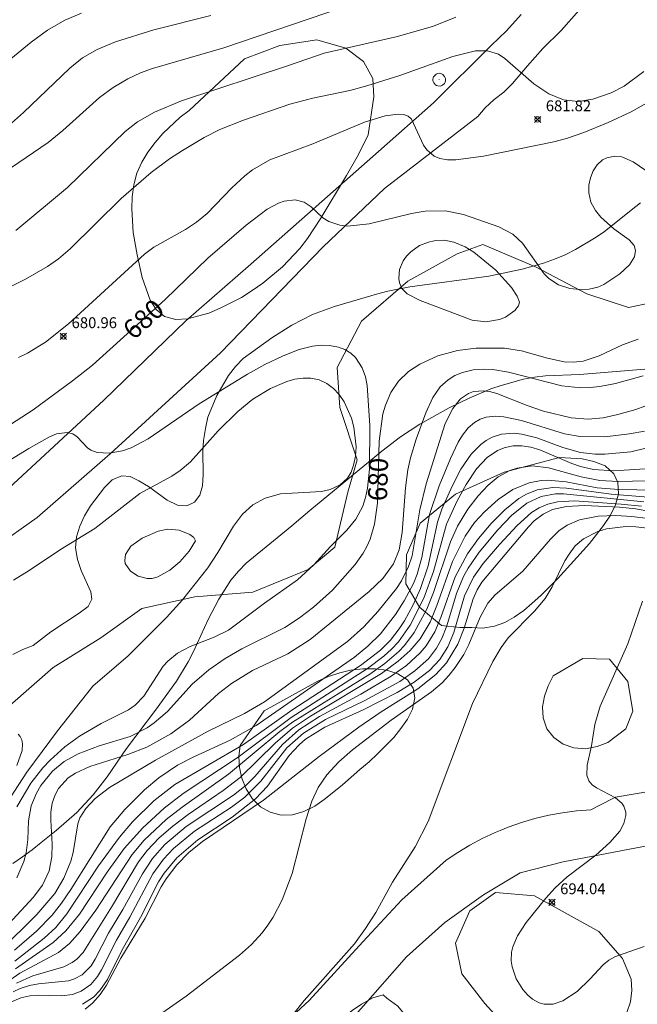
# Model space of a CAD drawing. Units: millimetres. Extents: x 422999 to 424000, y 4486498 to 4487001.
# Drawn here: x 423535 to 423591, y 4486777 to 4486867 of the extents above; entities that cross this region are included whole.
import ezdxf

# ---------------------------------------------------------------- set-up
doc = ezdxf.new("R2010")
doc.units = ezdxf.units.MM
doc.header["$MEASUREMENT"] = 0
for name, color, linetype, lineweight in [('f030026l_camino', 50, 'Continuous', 9), ('f040012l_corrientenatural', 150, 'Continuous', 9), ('f050002l_curvanivel_cgn', 23, 'Continuous', 9), ('f050002l_curvanivel_mae', 213, 'Continuous', 9), ('f050008p_puntocotaterreno', 7, 'Continuous', 9), ('f060140s_arboladourbano', 92, 'Continuous', 9), ('f081065p_registro_circular', 7, 'Continuous', 9)]:
    doc.layers.add(name, color=color, linetype=linetype, lineweight=lineweight)
doc.styles.get("Standard").update_dxf_attribs({"font": 'arial.ttf'})
doc.styles.add('Style-s7210005_h', font='txt')

# ---------------------------------------------------------------- blocks, each defined once
blk = doc.blocks.new('punto_cota')
at = {"layer": 'f050008p_puntocotaterreno'}
for points in [[(0, 0), (-0.283, 0.283)], [(0, 0), (-0.283, -0.283)], [(0, 0), (0.283, 0.283)], [(0, 0), (0.283, -0.283)]]:
    blk.add_lwpolyline(points, dxfattribs=at)
blk.add_circle((0, 0), 0.25, dxfattribs=at)
blk = doc.blocks.new('B129')
at = {"layer": 'f081065p_registro_circular'}
for points in [[(0, 0.591, 0), (0.102, 0.575, 0), (0.22, 0.543, 0), (0.331, 0.48, 0), (0.496, 0.307, 0), (0.575, 0.094, 0), (0.567, -0.134, 0), (0.528, -0.236, 0), (0.472, -0.346, 0), (0.291, -0.496, 0), (0.189, -0.559, 0), (0.071, -0.583, 0), (-0.142, -0.567, 0), (-0.26, -0.52, 0), (-0.354, -0.465, 0), (-0.512, -0.283, 0), (-0.559, -0.181, 0), (-0.583, -0.063, 0), (-0.583, 0.047, 0), (-0.559, 0.165, 0), (-0.52, 0.268, 0), (-0.449, 0.362, 0), (-0.276, 0.52, 0), (-0.157, 0.567, 0), (0, 0.591, 0)], [(0, 0.008, 0), (0, 0, 0), (0, 0.008, 0)]]:
    blk.add_polyline3d(points, dxfattribs=at)

msp = doc.modelspace()

# ---------------------------------------------------------------- linework, layer by layer
at = {"layer": 'f030026l_camino'}
for points in [[(423532.397, 4486818.69, 0), (423536.297, 4486821.46, 0), (423542.997, 4486827.279, 0), (423553.117, 4486836.569, 0), (423562.557, 4486846.289, 0), (423568.177, 4486851.629, 0), (423576.757, 4486858.239, 0), (423577.407, 4486859.039, 0), (423578.227, 4486859.809, 0), (423579.127, 4486860.469, 0), (423579.917, 4486861.279, 0), (423581.307, 4486862.889, 0), (423582.697, 4486864.479, 0), (423584.377, 4486866.139, 0), (423586.747, 4486868.789, 0)], [(423580.727, 4486867.589, 0), (423579.377, 4486866.089, 0), (423577.977, 4486864.749, 0), (423572.677, 4486859.489, 0), (423567.617, 4486855.039, 0), (423555.917, 4486844.679, 0), (423549.947, 4486839.479, 0), (423542.427, 4486832.22, 0), (423532.017, 4486822.6, 0)], [(423637.577, 4486807.409, 0), (423617.637, 4486802.749, 0), (423599.277, 4486797.489, 0), (423589.387, 4486795.799, 0), (423587.867, 4486795.029, 0), (423587.107, 4486794.639, 0), (423585.807, 4486794.529, 0), (423584.527, 4486794.359, 0), (423583.247, 4486794.129, 0), (423581.987, 4486793.829, 0), (423580.747, 4486793.469, 0), (423579.527, 4486793.039, 0), (423578.787, 4486792.739, 0)], [(423527.766, 4486762.409, 0), (423538.356, 4486764.189, 0), (423540.216, 4486764.659, 0), (423542.066, 4486765.219, 0), (423543.886, 4486765.839, 0), (423545.676, 4486766.549, 0), (423547.446, 4486767.319, 0), (423549.176, 4486768.159, 0), (423550.866, 4486769.079, 0), (423552.526, 4486770.059, 0), (423554.146, 4486771.109, 0), (423555.716, 4486772.219, 0), (423557.246, 4486773.399, 0), (423558.186, 4486774.289, 0), (423561.256, 4486777.139, 0), (423566.196, 4486782.529, 0), (423569.757, 4486786.359, 0), (423573.827, 4486790.009, 0), (423574.897, 4486790.729, 0), (423576.007, 4486791.389, 0), (423577.147, 4486791.999, 0), (423578.327, 4486792.549, 0), (423578.787, 4486792.739, 0)], [(423597.557, 4486792.739, 0), (423593.867, 4486791.649, 0), (423584.577, 4486789.849, 0), (423580.637, 4486788.849, 0), (423577.267, 4486786.819, 0), (423573.717, 4486784.289, 0), (423570.206, 4486781.149, 0), (423566.006, 4486776.379, 0), (423562.026, 4486772.019, 0), (423559.046, 4486769.229, 0), (423555.586, 4486767.139, 0), (423550.546, 4486764.369, 0), (423543.906, 4486761.669, 0), (423539.296, 4486760.339, 0), (423532.766, 4486759.379, 0)]]:
    msp.add_polyline3d(points, dxfattribs=at)
at = {"layer": 'f040012l_corrientenatural'}
msp.add_polyline3d([(423594.67, 4486841.57, 676.93), (423590.58, 4486840.7, 676.82), (423586.76, 4486841.98, 676.93), (423582.03, 4486844.46, 676.93), (423577.19, 4486846.49, 676.36), (423574.86, 4486845.63, 676.13), (423570.32, 4486843.12, 676.25), (423566.08, 4486839.47, 675.79), (423563.83, 4486835.21, 675.68), (423564.07, 4486831.53, 675.68), (423565.66, 4486826.74, 674.43), (423564.82, 4486823.77, 673.75), (423563.62, 4486818.73, 673.75), (423561.18, 4486816.69, 674.09), (423556.09, 4486814.6, 674.66), (423550.78, 4486814.17, 673.63), (423545.89, 4486813.09, 673.06), (423542.14, 4486810.41, 672.95), (423537.77, 4486807.69, 672.84), (423533.78, 4486804.21, 673.06)], dxfattribs=at)
at = {"layer": 'f050002l_curvanivel_cgn'}
for points in [[(423531.882, 4486852.171, 684), (423537.304, 4486855.859, 684), (423538.661, 4486856.963, 684), (423542.015, 4486859.968, 684), (423543.283, 4486860.894, 684), (423544.617, 4486861.683, 684), (423545.775, 4486862.228, 684), (423546.888, 4486862.643, 684), (423553.436, 4486864.549, 684), (423564.327, 4486868.232, 684)], [(423533.015, 4486862.825, 686), (423535.736, 4486865.066, 686), (423537.245, 4486866.159, 686), (423538.845, 4486867.088, 686), (423540.353, 4486867.728, 686)], [(423534.352, 4486847.779, 683), (423539.08, 4486851.731, 683), (423544.372, 4486856.86, 683), (423545.498, 4486857.738, 683), (423547.055, 4486858.648, 683), (423549.55, 4486859.678, 683), (423559.377, 4486862.908, 683), (423562.628, 4486864.056, 683), (423569.36, 4486865.59, 683), (423572.671, 4486866.523, 683), (423574.734, 4486867.347, 683)], [(423532.931, 4486842.17, 682), (423535.242, 4486843.318, 682), (423537.256, 4486844.488, 682), (423538.264, 4486845.19, 682), (423539.326, 4486846.084, 682), (423544.001, 4486850.699, 682), (423546.772, 4486853.089, 682), (423548.436, 4486854.344, 682), (423549.628, 4486855.122, 682), (423551.632, 4486856.305, 682), (423553.067, 4486857.035, 682), (423555.25, 4486857.899, 682), (423559.484, 4486859.357, 682), (423561.587, 4486859.915, 682), (423564.989, 4486860.617, 682), (423566.553, 4486861.038, 682), (423569.598, 4486861.993, 682), (423574.45, 4486863.747, 682), (423576.516, 4486864.255, 682), (423577.617, 4486864.265, 682), (423578.644, 4486863.94, 682), (423579.228, 4486863.55, 682), (423581.871, 4486861.234, 682), (423583.267, 4486860.324, 682), (423584.614, 4486859.769, 682), (423585.96, 4486859.623, 682), (423587.309, 4486859.817, 682), (423588.974, 4486860.403, 682), (423590.183, 4486861.03, 682), (423591.987, 4486862.351, 682)], [(423534.571, 4486836.139, 681), (423535.405, 4486836.53, 681), (423537.064, 4486837.525, 681), (423539.182, 4486839.207, 681), (423546.14, 4486845.619, 681), (423547.016, 4486846.242, 681), (423549.912, 4486847.875, 681), (423550.915, 4486848.533, 681), (423551.912, 4486849.351, 681), (423554.169, 4486851.691, 681), (423555.345, 4486852.801, 681), (423556.075, 4486853.348, 681), (423557.661, 4486854.258, 681), (423561.587, 4486855.716, 681), (423566.333, 4486857.73, 681), (423568.244, 4486858.295, 681), (423569.431, 4486858.463, 681), (423569.93, 4486858.427, 681), (423570.341, 4486858.28, 681), (423570.658, 4486857.983, 681), (423571.744, 4486855.603, 681), (423572.052, 4486855.171, 681), (423572.735, 4486854.604, 681), (423573.254, 4486854.397, 681), (423573.958, 4486854.273, 681), (423574.728, 4486854.255, 681), (423577.272, 4486854.59, 681), (423583.719, 4486855.925, 681), (423584.872, 4486856.225, 681), (423586.469, 4486856.766, 681), (423588.697, 4486857.672, 681), (423590.802, 4486858.68, 681), (423597.391, 4486862.389, 681)], [(423580.553, 4486841.207, 679), (423580.47, 4486840.861, 679), (423580.14, 4486840.431, 679), (423579.291, 4486839.824, 679), (423578.737, 4486839.601, 679), (423577.488, 4486839.405, 679), (423576.224, 4486839.546, 679), (423571.451, 4486841.349, 679), (423570.242, 4486841.982, 679), (423569.808, 4486842.437, 679), (423569.552, 4486842.992, 679), (423569.489, 4486843.384, 679), (423569.565, 4486844.203, 679), (423569.881, 4486844.997, 679), (423570.193, 4486845.434, 679), (423570.578, 4486845.826, 679), (423571.397, 4486846.39, 679), (423572.208, 4486846.722, 679), (423572.735, 4486846.842, 679), (423573.697, 4486846.878, 679), (423574.536, 4486846.722, 679), (423575.574, 4486846.284, 679), (423576.363, 4486845.783, 679), (423578.399, 4486844.125, 679), (423579.846, 4486842.548, 679), (423580.348, 4486841.746, 679), (423580.553, 4486841.207, 679)], [(423529.568, 4486824.13, 679), (423535.52, 4486827.779, 679), (423537.421, 4486828.858, 679), (423538.079, 4486829.125, 679), (423539.04, 4486829.254, 679), (423539.567, 4486829.119, 679), (423539.964, 4486828.841, 679), (423540.91, 4486827.826, 679), (423541.231, 4486827.619, 679), (423541.797, 4486827.419, 679), (423542.903, 4486827.353, 679), (423544.129, 4486827.576, 679), (423544.916, 4486827.855, 679), (423546.481, 4486828.676, 679), (423551.16, 4486831.863, 679), (423555.608, 4486834.597, 679), (423557.201, 4486835.471, 679), (423558.871, 4486836.286, 679), (423560.352, 4486836.86, 679), (423561.574, 4486837.162, 679), (423562.366, 4486837.253, 679), (423563.136, 4486837.241, 679), (423563.948, 4486837.087, 679), (423564.542, 4486836.852, 679), (423565.078, 4486836.519, 679), (423565.505, 4486836.132, 679), (423566.139, 4486835.173, 679), (423566.426, 4486834.347, 679), (423566.584, 4486833.554, 679), (423566.83, 4486829.876, 679), (423566.803, 4486825.882, 679), (423566.602, 4486824.127, 679), (423566.425, 4486823.29, 679), (423566.175, 4486822.494, 679), (423565.55, 4486821.286, 679), (423564.71, 4486820.282, 679), (423563.231, 4486818.803, 679), (423561.705, 4486817.117, 679), (423560.196, 4486815.726, 679), (423557.163, 4486813.579, 679), (423553.855, 4486811.104, 679), (423552.558, 4486810.461, 679), (423550.343, 4486809.619, 679), (423549.174, 4486809.007, 679), (423548.276, 4486808.261, 679), (423547.863, 4486807.797, 679), (423546.078, 4486805.065, 679), (423545.291, 4486804.219, 679), (423544.694, 4486803.799, 679), (423542.172, 4486802.551, 679), (423540.187, 4486801.386, 679), (423538.823, 4486800.399, 679), (423537.482, 4486799.194, 679), (423536.828, 4486798.489, 679), (423535.71, 4486797.067, 679), (423534.422, 4486794.9, 679)], [(423591.907, 4486834.452, 681), (423589.384, 4486833.743, 681), (423587.936, 4486833.454, 681), (423587.051, 4486833.367, 681), (423586.181, 4486833.358, 681), (423584.441, 4486833.54, 681), (423579.552, 4486834.77, 681), (423578.131, 4486835.019, 681), (423577.25, 4486835.069, 681), (423576.3, 4486834.999, 681), (423575.329, 4486834.763, 681), (423574.644, 4486834.473, 681), (423574.016, 4486834.09, 681), (423573.291, 4486833.436, 681), (423572.622, 4486832.452, 681), (423571.97, 4486831.052, 681), (423571.071, 4486828.645, 681), (423570.556, 4486826.935, 681), (423570.315, 4486825.809, 681), (423570.101, 4486824.186, 681), (423569.796, 4486820.066, 681), (423569.507, 4486818.47, 681), (423568.997, 4486817.195, 681), (423568.03, 4486815.858, 681), (423566.781, 4486814.656, 681), (423561.353, 4486810.26, 681), (423559.311, 4486808.955, 681), (423556.076, 4486807.421, 681), (423554.12, 4486806.23, 681), (423552.955, 4486805.317, 681), (423550.273, 4486802.872, 681), (423548.565, 4486801.592, 681), (423546.365, 4486800.393, 681), (423544.623, 4486799.703, 681), (423541.145, 4486798.61, 681), (423539.812, 4486798.007, 681), (423539.149, 4486797.554, 681), (423538.266, 4486796.58, 681), (423537.947, 4486796.009, 681), (423537.679, 4486795.236, 681), (423537.555, 4486794.408, 681), (423537.542, 4486793.695, 681), (423537.684, 4486791.493, 681), (423537.658, 4486790.306, 681), (423537.392, 4486789.042, 681), (423536.776, 4486787.725, 681), (423535.923, 4486786.602, 681), (423529.945, 4486780.122, 681)], [(423534.127, 4486815.709, 678), (423535.573, 4486816.578, 678), (423538.449, 4486818.525, 678), (423541.579, 4486820.43, 678), (423545.714, 4486823.648, 678), (423548.645, 4486825.245, 678), (423549.419, 4486825.75, 678), (423550.366, 4486826.57, 678), (423552.915, 4486829.391, 678), (423554.706, 4486831.184, 678), (423556.105, 4486832.31, 678), (423557.709, 4486833.293, 678), (423559.205, 4486833.926, 678), (423559.957, 4486834.132, 678), (423560.7, 4486834.246, 678), (423561.425, 4486834.243, 678), (423562.193, 4486834.077, 678), (423562.875, 4486833.757, 678), (423563.488, 4486833.296, 678), (423564.012, 4486832.723, 678), (423564.461, 4486832.058, 678), (423565.146, 4486830.549, 678), (423565.373, 4486829.74, 678), (423565.565, 4486827.945, 678), (423565.511, 4486827.073, 678), (423565.346, 4486826.251, 678), (423565.11, 4486825.622, 678), (423564.774, 4486825.067, 678), (423564.098, 4486824.433, 678), (423563.199, 4486824.009, 678), (423562.397, 4486823.833, 678), (423558.64, 4486823.607, 678), (423557.216, 4486823.218, 678), (423556.106, 4486822.609, 678), (423555.149, 4486821.749, 678), (423554.304, 4486820.649, 678), (423552.873, 4486818.232, 678), (423551.95, 4486816.847, 678), (423549.639, 4486813.897, 678), (423548.168, 4486812.286, 678), (423544.662, 4486808.763, 678), (423541.417, 4486805.984, 678), (423538.151, 4486801.865, 678), (423535.356, 4486798.089, 678), (423533.806, 4486795.739, 678)], [(423592.886, 4486831.969, 682), (423591.234, 4486831.368, 682), (423589.6, 4486830.894, 682), (423588.248, 4486830.603, 682), (423586.872, 4486830.479, 682), (423585.298, 4486830.607, 682), (423582.762, 4486831.201, 682), (423581.26, 4486831.715, 682), (423578.498, 4486832.82, 682), (423577.804, 4486833.009, 682), (423577.272, 4486833.081, 682), (423576.344, 4486832.999, 682), (423575.882, 4486832.831, 682), (423575.144, 4486832.328, 682), (423574.434, 4486831.45, 682), (423573.759, 4486830.062, 682), (423571.992, 4486824.523, 682), (423571.406, 4486822.145, 682), (423570.706, 4486817.93, 682), (423570.391, 4486816.945, 682), (423569.727, 4486815.625, 682), (423569.267, 4486814.927, 682), (423567.609, 4486812.844, 682), (423566.287, 4486811.423, 682), (423564.786, 4486810.083, 682), (423557.155, 4486804.527, 682), (423555.334, 4486803.46, 682), (423552.007, 4486801.833, 682), (423547.156, 4486799.195, 682), (423542.95, 4486796.681, 682), (423541.63, 4486795.66, 682), (423540.768, 4486794.761, 682), (423540.216, 4486793.889, 682), (423540.021, 4486793.345, 682), (423539.61, 4486790.71, 682), (423539.399, 4486789.922, 682), (423538.76, 4486788.359, 682), (423537.908, 4486786.944, 682), (423536.28, 4486785.037, 682), (423532.872, 4486781.698, 682)], [(423592.025, 4486829.384, 683), (423590.649, 4486829.112, 683), (423588.406, 4486828.844, 683), (423586.134, 4486828.867, 683), (423584.707, 4486829.134, 683), (423580.764, 4486830.346, 683), (423579.123, 4486830.693, 683), (423578.337, 4486830.738, 683), (423577.52, 4486830.64, 683), (423576.961, 4486830.457, 683), (423576.449, 4486830.179, 683), (423575.846, 4486829.66, 683), (423575.329, 4486829.008, 683), (423574.941, 4486828.361, 683), (423574.235, 4486826.875, 683), (423573.195, 4486824.359, 683), (423572.316, 4486821.721, 683), (423571.598, 4486817.792, 683), (423571.167, 4486816.239, 683), (423570.825, 4486815.401, 683), (423569.978, 4486813.79, 683), (423569.198, 4486812.553, 683), (423567.799, 4486810.779, 683), (423566.659, 4486809.66, 683), (423565.422, 4486808.645, 683), (423556.397, 4486802.36, 683), (423554.016, 4486801.022, 683), (423550.678, 4486799.498, 683), (423549.166, 4486798.717, 683), (423547.457, 4486797.566, 683), (423546.159, 4486796.467, 683), (423544.35, 4486794.666, 683), (423542.984, 4486793.056, 683), (423539.394, 4486787.326, 683), (423538.542, 4486786.077, 683), (423537.669, 4486784.982, 683), (423536.23, 4486783.512, 683), (423534.213, 4486781.745, 683)], [(423592.163, 4486827.795, 684), (423590.79, 4486827.477, 684), (423588.385, 4486827.263, 684), (423587.506, 4486827.27, 684), (423586.162, 4486827.413, 684), (423584.546, 4486827.87, 684), (423582.148, 4486828.757, 684), (423580.767, 4486829.104, 684), (423580.085, 4486829.182, 684), (423578.923, 4486829.1, 684), (423578.061, 4486828.816, 684), (423577.52, 4486828.522, 684), (423577.014, 4486828.153, 684), (423576.145, 4486827.273, 684), (423575.192, 4486825.873, 684), (423574.374, 4486824.315, 684), (423573.446, 4486822.203, 684), (423573.044, 4486821.007, 684), (423572.173, 4486817.018, 684), (423571.493, 4486814.923, 684), (423570.82, 4486813.446, 684), (423570.009, 4486811.969, 684), (423569.537, 4486811.237, 684), (423568.716, 4486810.197, 684), (423567.804, 4486809.29, 684), (423565.983, 4486807.866, 684), (423559.682, 4486803.763, 684), (423555.225, 4486800.612, 684), (423548.919, 4486796.953, 684), (423547.021, 4486795.465, 684), (423545.058, 4486793.521, 684), (423543.855, 4486792.119, 684), (423541.937, 4486789.505, 684), (423539.033, 4486785.079, 684), (423538, 4486783.849, 684), (423536.94, 4486782.858, 684), (423534.251, 4486780.753, 684)], [(423592.251, 4486824.811, 686), (423589.609, 4486824.745, 686), (423587.953, 4486824.833, 686), (423586.216, 4486825.169, 686), (423583.231, 4486825.995, 686), (423581.716, 4486826.18, 686), (423580.343, 4486825.98, 686), (423579.676, 4486825.756, 686), (423578.621, 4486825.191, 686), (423577.681, 4486824.404, 686), (423576.785, 4486823.439, 686), (423575.819, 4486822.202, 686), (423574.864, 4486820.666, 686), (423574.227, 4486819.216, 686), (423572.676, 4486814.578, 686), (423572.063, 4486813.051, 686), (423570.905, 4486810.892, 686), (423570.005, 4486809.696, 686), (423569.496, 4486809.15, 686), (423568.218, 4486808.053, 686), (423566.82, 4486807.072, 686), (423559.719, 4486802.683, 686), (423558.567, 4486801.819, 686), (423553.858, 4486797.902, 686), (423549.615, 4486794.888, 686), (423548.151, 4486793.735, 686), (423546.115, 4486791.841, 686), (423545.015, 4486790.537, 686), (423541.679, 4486785.429, 686), (423540.256, 4486783.48, 686), (423539.265, 4486782.357, 686), (423538.26, 4486781.529, 686), (423534.7, 4486779.636, 686), (423533.407, 4486778.716, 686)], [(423594.638, 4486823.938, 687), (423589.695, 4486824.01, 687), (423587.705, 4486824.183, 687), (423584.854, 4486824.707, 687), (423583.163, 4486824.86, 687), (423582.542, 4486824.831, 687), (423581.455, 4486824.642, 687), (423579.967, 4486824.024, 687), (423578.606, 4486823.086, 687), (423577.351, 4486821.957, 687), (423576.444, 4486820.978, 687), (423575.565, 4486819.741, 687), (423574.42, 4486817.41, 687), (423572.988, 4486813.369, 687), (423572.354, 4486811.835, 687), (423571.444, 4486810.324, 687), (423570.531, 4486809.249, 687), (423569.44, 4486808.257, 687), (423567.901, 4486807.148, 687), (423561.378, 4486803.238, 687), (423559.736, 4486802.116, 687), (423558.152, 4486800.748, 687), (423554.933, 4486797.59, 687), (423553.376, 4486796.412, 687), (423550.151, 4486794.209, 687), (423548.738, 4486793.137, 687), (423547.495, 4486792.072, 687), (423546.385, 4486790.898, 687), (423545.593, 4486789.852, 687), (423543.117, 4486785.69, 687), (423540.515, 4486781.554, 687), (423539.927, 4486780.939, 687), (423539.501, 4486780.624, 687), (423538.743, 4486780.239, 687), (423535.893, 4486779.4, 687), (423534.405, 4486778.736, 687)], [(423595.417, 4486823.059, 688), (423588.974, 4486823.596, 688), (423584.868, 4486824.141, 688), (423583.628, 4486824.197, 688), (423582.201, 4486823.99, 688), (423581.193, 4486823.598, 688), (423580.503, 4486823.19, 688), (423579.216, 4486822.155, 688), (423577.979, 4486820.91, 688), (423576.792, 4486819.513, 688), (423575.799, 4486818.113, 688), (423574.653, 4486815.991, 688), (423573.343, 4486812.29, 688), (423572.783, 4486810.963, 688), (423571.988, 4486809.686, 688), (423571.443, 4486809.04, 688), (423570.189, 4486807.881, 688), (423568.803, 4486806.892, 688), (423566.001, 4486805.237, 688), (423562.217, 4486803.205, 688), (423560.329, 4486801.977, 688), (423558.81, 4486800.637, 688), (423556.278, 4486797.694, 688), (423555.466, 4486796.884, 688), (423554.305, 4486795.967, 688), (423549.976, 4486793.113, 688), (423548.011, 4486791.436, 688), (423546.898, 4486790.161, 688), (423545.96, 4486788.769, 688), (423544.171, 4486785.494, 688), (423542.832, 4486783.309, 688), (423541.637, 4486780.924, 688), (423541.242, 4486780.329, 688), (423540.434, 4486779.509, 688), (423539.737, 4486779.112, 688), (423539.163, 4486778.935, 688), (423536.42, 4486778.668, 688), (423535.605, 4486778.513, 688), (423534.744, 4486778.237, 688), (423534.081, 4486777.919, 688)], [(423591.962, 4486822.901, 689), (423584.605, 4486823.613, 689), (423583.875, 4486823.609, 689), (423582.558, 4486823.391, 689), (423581.23, 4486822.769, 689), (423579.836, 4486821.625, 689), (423578.581, 4486820.313, 689), (423576.87, 4486818.258, 689), (423575.864, 4486816.793, 689), (423575.433, 4486816.023, 689), (423574.784, 4486814.473, 689), (423573.898, 4486811.513, 689), (423573.448, 4486810.356, 689), (423572.951, 4486809.455, 689), (423572.199, 4486808.487, 689), (423570.972, 4486807.375, 689), (423569.576, 4486806.411, 689), (423566.376, 4486804.657, 689), (423562.764, 4486802.928, 689), (423560.729, 4486801.667, 689), (423559.223, 4486800.308, 689), (423556.817, 4486797.264, 689), (423555.354, 4486795.806, 689), (423554.126, 4486794.879, 689), (423550.747, 4486792.686, 689), (423548.815, 4486791.094, 689), (423547.889, 4486790.096, 689), (423546.92, 4486788.751, 689), (423544.813, 4486784.789, 689), (423543.577, 4486782.675, 689), (423542.218, 4486779.95, 689), (423541.839, 4486779.341, 689), (423541.22, 4486778.607, 689), (423540.343, 4486777.982, 689), (423539.529, 4486777.688, 689), (423538.524, 4486777.581, 689), (423536.389, 4486777.642, 689), (423535.634, 4486777.571, 689), (423534.793, 4486777.375, 689), (423533.954, 4486777.027, 689)], [(423592.565, 4486821.989, 691), (423591.241, 4486822.234, 691), (423589.746, 4486822.386, 691), (423586.533, 4486822.537, 691), (423584.879, 4486822.469, 691), (423583.609, 4486822.182, 691), (423582.723, 4486821.754, 691), (423581.914, 4486821.129, 691), (423581.388, 4486820.588, 691), (423577.114, 4486815.531, 691), (423576.682, 4486814.824, 691), (423576.299, 4486813.976, 691), (423575.473, 4486811.288, 691), (423574.907, 4486809.828, 691), (423573.859, 4486808.131, 691), (423572.9, 4486807.053, 691), (423571.235, 4486805.727, 691), (423567.864, 4486803.616, 691), (423565.808, 4486802.204, 691), (423562.182, 4486799.51, 691), (423557.069, 4486795.518, 691), (423551.473, 4486791.721, 691), (423550.206, 4486790.703, 691), (423549.117, 4486789.599, 691), (423548.127, 4486788.307, 691), (423547.681, 4486787.578, 691), (423546.216, 4486784.696, 691), (423543.978, 4486781.031, 691), (423542.663, 4486778.55, 691), (423542.089, 4486777.7, 691), (423541.374, 4486776.904, 691), (423540.706, 4486776.346, 691)], [(423592.386, 4486821.343, 692), (423590.871, 4486821.556, 692), (423589.408, 4486821.622, 692), (423587.781, 4486821.558, 692), (423586.06, 4486821.241, 692), (423584.935, 4486820.749, 692), (423584.189, 4486820.222, 692), (423583.405, 4486819.458, 692), (423580.879, 4486816.525, 692), (423578.328, 4486814.369, 692), (423577.657, 4486813.591, 692), (423576.943, 4486812.301, 692), (423575.929, 4486809.811, 692), (423575.456, 4486808.872, 692), (423574.675, 4486807.675, 692), (423574.095, 4486806.958, 692), (423573.456, 4486806.288, 692), (423572.504, 4486805.466, 692), (423568.777, 4486802.859, 692), (423565.229, 4486800.14, 692), (423563.984, 4486799.033, 692), (423562.873, 4486797.828, 692), (423562.097, 4486796.69, 692), (423561.502, 4486795.417, 692), (423560.982, 4486793.797, 692), (423559.692, 4486788.781, 692), (423558.785, 4486786.36, 692), (423557.959, 4486784.782, 692), (423557.482, 4486784.037, 692), (423556.954, 4486783.332, 692), (423555.965, 4486782.269, 692), (423554.865, 4486781.307, 692), (423549.961, 4486777.534, 692), (423547.826, 4486776.043, 692)], [(423550.821, 4486819.31, 677), (423550.247, 4486818.348, 677), (423549.384, 4486817.375, 677), (423548.487, 4486816.614, 677), (423547.382, 4486815.992, 677), (423546.859, 4486815.856, 677), (423546.39, 4486815.842, 677), (423545.579, 4486816.052, 677), (423544.853, 4486816.523, 677), (423544.389, 4486817.218, 677), (423544.33, 4486817.5, 677), (423544.406, 4486818.064, 677), (423544.904, 4486818.806, 677), (423545.939, 4486819.54, 677), (423547.419, 4486820.182, 677), (423548.294, 4486820.375, 677), (423549.335, 4486820.292, 677), (423550.306, 4486819.902, 677), (423550.676, 4486819.601, 677), (423550.821, 4486819.31, 677)], [(423593.081, 4486820.379, 693), (423591.228, 4486820.592, 693), (423590.314, 4486820.609, 693), (423588.562, 4486820.408, 693), (423587.741, 4486820.172, 693), (423586.446, 4486819.501, 693), (423585.686, 4486818.835, 693), (423585.11, 4486818.095, 693), (423584.733, 4486817.461, 693), (423583.558, 4486815.091, 693), (423582.923, 4486814.021, 693), (423581.936, 4486812.846, 693), (423579.511, 4486810.409, 693), (423578.871, 4486809.533, 693), (423578.127, 4486808.245, 693), (423576.26, 4486804.389, 693), (423572.182, 4486793.571, 693), (423570.98, 4486791.237, 693), (423568.913, 4486787.993, 693), (423567.367, 4486785.219, 693), (423566.445, 4486783.748, 693), (423565.413, 4486782.343, 693), (423560.788, 4486777.143, 693), (423559.743, 4486775.78, 693)], [(423591.866, 4486813.759, 694), (423590.523, 4486809.85, 694), (423587.966, 4486804.138, 694), (423587.489, 4486802.454, 694), (423587.18, 4486800.511, 694), (423586.78, 4486798.722, 694), (423586.747, 4486797.807, 694), (423586.928, 4486797.276, 694), (423587.227, 4486796.921, 694), (423587.625, 4486796.635, 694), (423589.39, 4486795.726, 694), (423589.944, 4486795.252, 694), (423590.148, 4486794.956, 694), (423590.317, 4486794.42, 694), (423590.325, 4486794.098, 694), (423590.152, 4486793.39, 694), (423589.767, 4486792.688, 694), (423588.86, 4486791.628, 694), (423587.558, 4486790.476, 694), (423584.953, 4486788.487, 694), (423583.839, 4486787.472, 694), (423582.975, 4486786.52, 694), (423581.19, 4486784.281, 694), (423580.379, 4486783.084, 694), (423579.946, 4486782.058, 694), (423579.84, 4486781.567, 694), (423579.81, 4486780.788, 694), (423579.888, 4486780.218, 694), (423580.264, 4486779.131, 694), (423580.887, 4486778.152, 694), (423581.305, 4486777.674, 694), (423581.768, 4486777.273, 694), (423582.379, 4486776.936, 694), (423582.836, 4486776.808, 694), (423583.662, 4486776.803, 694), (423584.554, 4486777.095, 694), (423585.849, 4486777.967, 694), (423587.02, 4486779.084, 694), (423588.236, 4486780.406, 694), (423588.76, 4486780.835, 694), (423589.366, 4486781.161, 694), (423592.012, 4486782.099, 694)], [(423534.549, 4486801.586, 677), (423534.749, 4486801.364, 677), (423534.903, 4486801.043, 677), (423534.965, 4486800.675, 677), (423534.91, 4486800.07, 677), (423534.419, 4486798.704, 677)]]:
    msp.add_polyline3d(points, dxfattribs=at)
at = {"layer": 'f050002l_curvanivel_mae'}
for points in [[(423533.117, 4486856.892, 685), (423535.037, 4486858.599, 685), (423539.286, 4486862.686, 685), (423540.473, 4486863.608, 685), (423541.82, 4486864.384, 685), (423543.487, 4486865.076, 685), (423547.004, 4486866.187, 685), (423552.249, 4486867.515, 685)], [(423533.346, 4486829.648, 680), (423535.922, 4486831.312, 680), (423539.554, 4486833.981, 680), (423541.366, 4486835.413, 680), (423548.04, 4486841.451, 680), (423551.961, 4486845.237, 680), (423555.472, 4486848.281, 680), (423557.397, 4486849.735, 680), (423558.44, 4486850.277, 680), (423558.959, 4486850.457, 680), (423559.974, 4486850.582, 680), (423560.805, 4486850.386, 680), (423561.457, 4486849.955, 680), (423562.528, 4486848.945, 680), (423563.052, 4486848.598, 680), (423564.08, 4486848.254, 680), (423564.787, 4486848.184, 680), (423566.781, 4486848.391, 680), (423570.651, 4486849.334, 680), (423571.893, 4486849.559, 680), (423573.775, 4486849.594, 680), (423575.427, 4486849.26, 680), (423578.67, 4486848.105, 680), (423579.965, 4486847.432, 680), (423580.855, 4486846.608, 680), (423582.834, 4486843.805, 680), (423583.251, 4486843.389, 680), (423584.131, 4486842.804, 680), (423585.179, 4486842.453, 680), (423586.384, 4486842.338, 680), (423586.957, 4486842.382, 680), (423587.744, 4486842.575, 680), (423588.294, 4486842.811, 680), (423589.787, 4486843.804, 680), (423590.668, 4486844.625, 680), (423591.135, 4486845.361, 680), (423591.218, 4486845.938, 680), (423591.083, 4486846.393, 680), (423590.626, 4486846.93, 680), (423589.214, 4486847.93, 680), (423588.022, 4486848.997, 680), (423587.528, 4486849.621, 680), (423587.12, 4486850.39, 680), (423586.922, 4486851.249, 680), (423586.937, 4486851.947, 680), (423587.081, 4486852.624, 680), (423587.339, 4486853.251, 680), (423587.7, 4486853.797, 680), (423588.194, 4486854.248, 680), (423588.589, 4486854.458, 680), (423589.305, 4486854.609, 680), (423589.966, 4486854.538, 680), (423591.003, 4486854.068, 680), (423592.748, 4486852.9, 680)], [(423591.463, 4486837.811, 680), (423590.023, 4486837.288, 680), (423587.874, 4486836.277, 680), (423586.422, 4486835.803, 680), (423585.504, 4486835.699, 680), (423584.679, 4486835.737, 680), (423583.133, 4486836.065, 680), (423580.757, 4486836.734, 680), (423579.18, 4486836.983, 680), (423576.585, 4486836.997, 680), (423574.866, 4486836.767, 680), (423573.084, 4486836.274, 680), (423571.427, 4486835.528, 680), (423570.385, 4486834.831, 680), (423569.474, 4486833.954, 680), (423568.756, 4486832.909, 680), (423568.253, 4486831.754, 680), (423568.032, 4486830.968, 680), (423567.686, 4486828.467, 680), (423567.522, 4486822.757, 680), (423567.271, 4486820.842, 680), (423566.853, 4486819.46, 680), (423566.566, 4486818.804, 680), (423566.226, 4486818.177, 680), (423565.495, 4486817.133, 680), (423563.412, 4486814.777, 680), (423561.645, 4486813.217, 680), (423560.372, 4486812.25, 680), (423559.032, 4486811.368, 680), (423555.073, 4486809.411, 680), (423553.565, 4486808.512, 680), (423552.052, 4486807.481, 680), (423550.527, 4486806.153, 680), (423548.253, 4486803.662, 680), (423547.04, 4486802.602, 680), (423546.384, 4486802.146, 680), (423544.826, 4486801.371, 680), (423541.994, 4486800.505, 680), (423540.053, 4486799.754, 680), (423538.784, 4486799.066, 680), (423537.704, 4486798.184, 680), (423536.643, 4486796.872, 680), (423536.225, 4486796.145, 680), (423535.763, 4486794.983, 680), (423535.508, 4486793.612, 680), (423535.444, 4486791.912, 680), (423535.303, 4486790.701, 680), (423535.086, 4486789.886, 680), (423534.428, 4486788.398, 680)], [(423592.096, 4486825.928, 685), (423589.232, 4486825.722, 685), (423587.354, 4486825.841, 685), (423586.158, 4486826.126, 685), (423585.383, 4486826.397, 685), (423582.425, 4486827.653, 685), (423581.604, 4486827.891, 685), (423580.781, 4486828.019, 685), (423579.972, 4486828.014, 685), (423579.236, 4486827.866, 685), (423578.536, 4486827.587, 685), (423577.586, 4486826.952, 685), (423576.623, 4486825.922, 685), (423575.679, 4486824.485, 685), (423574.842, 4486822.986, 685), (423573.873, 4486820.844, 685), (423572.667, 4486816.487, 685), (423571.787, 4486814.059, 685), (423570.517, 4486811.557, 685), (423569.454, 4486810.052, 685), (423568.809, 4486809.356, 685), (423568.12, 4486808.731, 685), (423566.624, 4486807.589, 685), (423559.614, 4486803.103, 685), (423554.745, 4486799.469, 685), (423549.711, 4486796.144, 685), (423547.95, 4486794.784, 685), (423546.002, 4486792.978, 685), (423544.297, 4486791.082, 685), (423542.721, 4486788.899, 685), (423540.192, 4486785.066, 685), (423538.922, 4486783.531, 685), (423537.76, 4486782.469, 685), (423534.3, 4486780.055, 685)], [(423591.757, 4486822.48, 690), (423589.898, 4486822.681, 690), (423585.604, 4486822.969, 690), (423584.054, 4486822.883, 690), (423583.177, 4486822.683, 690), (423582.379, 4486822.349, 690), (423581.663, 4486821.893, 690), (423580.35, 4486820.722, 690), (423578.717, 4486818.963, 690), (423577.244, 4486817.233, 690), (423576.351, 4486815.986, 690), (423575.512, 4486814.26, 690), (423574.535, 4486810.89, 690), (423573.991, 4486809.579, 690), (423573.262, 4486808.432, 690), (423572.309, 4486807.412, 690), (423570.893, 4486806.342, 690), (423569.331, 4486805.409, 690), (423566.224, 4486803.796, 690), (423562.712, 4486802.228, 690), (423560.939, 4486801.103, 690), (423560.339, 4486800.583, 690), (423559.437, 4486799.607, 690), (423557.426, 4486796.792, 690), (423556.326, 4486795.635, 690), (423554.186, 4486793.96, 690), (423551.045, 4486791.886, 690), (423549.106, 4486790.219, 690), (423547.957, 4486788.828, 690), (423547.441, 4486788.018, 690), (423545.779, 4486784.741, 690), (423544.105, 4486781.781, 690), (423542.741, 4486779.079, 690), (423542.062, 4486778.058, 690), (423541.459, 4486777.434, 690), (423540.461, 4486776.789, 690)]]:
    msp.add_polyline3d(points, dxfattribs=at)
at = {"layer": 'f060140s_arboladourbano'}
for points in [[(423555.327, 4486863.52, 0), (423558.557, 4486864.76, 0), (423561.977, 4486865.279, 0), (423564.617, 4486864.519, 0), (423566.257, 4486863.289, 0), (423567.097, 4486861.709, 0), (423567.197, 4486860.039, 0), (423566.687, 4486856.559, 0), (423565.777, 4486854.739, 0), (423564.697, 4486852.829, 0), (423562.347, 4486848.919, 0), (423561.107, 4486847.039, 0), (423560.407, 4486846.139, 0), (423558.827, 4486844.459, 0), (423557.007, 4486842.959, 0), (423556.037, 4486842.269, 0), (423555.037, 4486841.639, 0), (423553.097, 4486840.639, 0), (423552.067, 4486840.209, 0), (423550.087, 4486839.669, 0), (423549.027, 4486839.619, 0), (423547.987, 4486839.899, 0), (423547.227, 4486840.53, 0), (423546.657, 4486841.38, 0), (423545.947, 4486843.48, 0), (423545.467, 4486845.55, 0), (423545.117, 4486847.61, 0), (423544.977, 4486849.76, 0), (423545.017, 4486850.88, 0), (423545.157, 4486851.96, 0), (423545.437, 4486853.05, 0), (423545.897, 4486854.06, 0), (423546.457, 4486854.98, 0), (423547.127, 4486855.85, 0), (423547.817, 4486856.69, 0), (423549.417, 4486858.18, 0), (423550.237, 4486858.8, 0)], [(423570.207, 4486818.029, 0), (423571.457, 4486820.919, 0), (423574.677, 4486823.589, 0), (423579.167, 4486825.599, 0), (423584.237, 4486826.949, 0), (423586.307, 4486826.829, 0), (423587.387, 4486826.599, 0), (423588.427, 4486826.189, 0), (423589.227, 4486825.459, 0), (423589.577, 4486824.669, 0), (423589.637, 4486823.619, 0), (423589.387, 4486822.599, 0), (423588.907, 4486821.659, 0), (423588.287, 4486820.709, 0), (423586.997, 4486819.049, 0), (423584.077, 4486815.839, 0), (423582.527, 4486814.299, 0), (423581.737, 4486813.579, 0), (423580.977, 4486812.929, 0), (423580.087, 4486812.309, 0), (423579.217, 4486811.809, 0), (423578.257, 4486811.469, 0), (423577.207, 4486811.299, 0), (423576.187, 4486811.349, 0), (423575.087, 4486811.359, 0), (423573.397, 4486811.529, 0), (423571.387, 4486813.209, 0), (423570.127, 4486815.369, 0)], [(423586.367, 4486808.499, 0), (423588.827, 4486808.439, 0), (423590.517, 4486806.419, 0), (423590.957, 4486803.669, 0), (423590.337, 4486802.059, 0), (423588.667, 4486800.809, 0), (423587.697, 4486800.449, 0), (423586.617, 4486800.229, 0), (423585.557, 4486800.309, 0), (423584.567, 4486800.659, 0), (423583.717, 4486801.279, 0), (423583.087, 4486802.059, 0), (423582.727, 4486803.069, 0), (423582.667, 4486804.079, 0), (423582.847, 4486805.069, 0), (423583.207, 4486806.009, 0), (423583.667, 4486806.929, 0)], [(423557.137, 4486803.699, 0), (423562.057, 4486806.449, 0), (423563.027, 4486806.859, 0), (423564.077, 4486807.209, 0), (423565.067, 4486807.439, 0), (423566.187, 4486807.579, 0), (423567.327, 4486807.569, 0), (423568.387, 4486807.459, 0), (423569.387, 4486807.119, 0), (423570.287, 4486806.559, 0), (423570.797, 4486805.789, 0), (423570.947, 4486804.909, 0), (423570.747, 4486803.879, 0), (423570.277, 4486802.939, 0), (423569.687, 4486802.079, 0), (423569.027, 4486801.279, 0), (423567.537, 4486799.769, 0), (423566.767, 4486799.049, 0), (423565.927, 4486798.329, 0), (423565.127, 4486797.629, 0), (423564.307, 4486796.939, 0), (423563.537, 4486796.269, 0), (423562.637, 4486795.579, 0), (423561.767, 4486794.959, 0), (423560.787, 4486794.489, 0), (423559.747, 4486794.169, 0), (423558.697, 4486794.129, 0), (423557.687, 4486794.409, 0), (423556.807, 4486794.919, 0), (423556.037, 4486795.669, 0), (423555.467, 4486796.549, 0), (423555.097, 4486797.529, 0), (423554.857, 4486798.519, 0), (423554.807, 4486799.519, 0), (423554.937, 4486800.539, 0)], [(423578.357, 4486787.039, 0), (423581.937, 4486786.729, 0), (423587.857, 4486783.469, 0), (423590.026, 4486780.989, 0), (423590.806, 4486779.089, 0), (423590.866, 4486778.059, 0), (423590.746, 4486777.019, 0), (423590.426, 4486776.029, 0), (423589.936, 4486775.039, 0), (423589.306, 4486774.179, 0), (423588.516, 4486773.469, 0), (423587.596, 4486772.989, 0), (423586.576, 4486772.729, 0), (423585.456, 4486772.649, 0), (423583.376, 4486772.939, 0), (423581.326, 4486773.619, 0), (423580.336, 4486774.079, 0), (423579.466, 4486774.579, 0), (423577.396, 4486776.879, 0), (423575.286, 4486779.599, 0), (423574.686, 4486782.409, 0), (423575.997, 4486785.379, 0)], [(423569.406, 4486776.629, 696.56), (423570.146, 4486775.719, 696.56), (423570.656, 4486774.779, 696.56), (423570.986, 4486773.719, 696.56), (423570.846, 4486772.989, 696.56), (423570.286, 4486772.099, 696.56), (423569.376, 4486771.359, 696.56), (423568.356, 4486770.789, 696.56), (423567.236, 4486770.549, 696.56), (423566.436, 4486770.779, 696.56), (423565.406, 4486771.359, 696.56), (423564.986, 4486771.969, 696.56), (423564.426, 4486772.999, 696.56), (423563.916, 4486773.939, 696.56), (423563.846, 4486774.789, 696.56), (423564.286, 4486775.469, 696.56), (423565.196, 4486776.209, 696.56), (423566.076, 4486776.809, 696.56), (423567.096, 4486777.379, 696.56), (423568.066, 4486777.649, 696.56), (423568.396, 4486777.359, 696.56)]]:
    msp.add_polyline3d(points, close=True, dxfattribs=at)
for points in [[(423534.077, 4486808.879, 0), (423534.977, 4486809.339, 0), (423535.917, 4486809.719, 0), (423537.567, 4486810.949, 0), (423540.157, 4486812.669, 0), (423540.987, 4486813.289, 0), (423541.327, 4486813.969, 0), (423541.237, 4486814.629, 0), (423540.337, 4486816.579, 0), (423539.987, 4486817.599, 0), (423539.827, 4486818.679, 0), (423539.917, 4486819.689, 0), (423540.217, 4486820.649, 0), (423540.637, 4486821.589, 0), (423541.197, 4486822.529, 0), (423542.467, 4486824.209, 0), (423543.197, 4486824.919, 0), (423544.067, 4486825.279, 0), (423544.827, 4486825.219, 0), (423545.627, 4486824.819, 0), (423546.517, 4486824.279, 0), (423548.237, 4486823.039, 0), (423549.167, 4486822.579, 0), (423550.047, 4486822.529, 0), (423550.737, 4486822.869, 0), (423551.237, 4486823.489, 0), (423551.477, 4486824.369, 0), (423551.537, 4486825.409, 0), (423551.517, 4486827.499, 0), (423551.577, 4486828.499, 0), (423551.737, 4486829.599, 0), (423551.947, 4486830.639, 0), (423552.777, 4486832.639, 0), (423553.867, 4486834.479, 0), (423554.497, 4486835.299, 0), (423555.217, 4486836.029, 0), (423557.827, 4486837.929, 0), (423559.667, 4486839.099, 0), (423561.577, 4486840.069, 0), (423563.577, 4486840.799, 0), (423567.457, 4486841.929, 0), (423568.487, 4486842.199, 0), (423570.497, 4486842.619, 0), (423577.757, 4486843.599, 0), (423580.817, 4486844.229, 0), (423582.777, 4486844.779, 0), (423583.767, 4486845.139, 0), (423584.757, 4486845.559, 0), (423585.697, 4486846.039, 0), (423587.457, 4486847.079, 0), (423588.327, 4486847.669, 0), (423590.807, 4486849.639, 0), (423591.657, 4486850.319, 0)], [(423592.437, 4486835.079, 0), (423586.107, 4486834.559, 0), (423582.957, 4486834.439, 0), (423581.947, 4486834.329, 0), (423580.927, 4486834.129, 0), (423578.877, 4486833.569, 0), (423577.927, 4486833.239, 0), (423575.947, 4486832.409, 0), (423574.097, 4486831.499, 0), (423571.417, 4486830.019, 0), (423569.637, 4486828.849, 0), (423567.917, 4486827.529, 0), (423564.637, 4486824.809, 0), (423561.317, 4486822.089, 0), (423559.657, 4486820.679, 0), (423557.987, 4486819.299, 0), (423555.487, 4486817.249, 0), (423554.767, 4486816.519, 0), (423554.067, 4486815.699, 0), (423552.967, 4486813.969, 0), (423552.007, 4486812.099, 0), (423550.647, 4486809.169, 0), (423550.157, 4486808.219, 0), (423549.097, 4486806.429, 0), (423547.167, 4486803.769, 0), (423544.507, 4486800.259, 0), (423542.737, 4486797.669, 0), (423542.087, 4486796.819, 0), (423541.437, 4486796.009, 0), (423539.947, 4486794.399, 0), (423538.047, 4486792.739, 0), (423536.677, 4486791.619, 0), (423535.827, 4486790.969, 0), (423534.957, 4486790.329, 0), (423534.067, 4486789.719, 0)]]:
    msp.add_polyline3d(points, dxfattribs=at)

# ---------------------------------------------------------------- block references
at = {"layer": 'f050008p_puntocotaterreno'}
for p in [(423582.227, 4486857.969, 681.82), (423538.707, 4486838.07, 680.96), (423583.547, 4486786.139, 694.04)]:
    msp.add_blockref('punto_cota', p, dxfattribs=at)
at = {"layer": 'f081065p_registro_circular'}
msp.add_blockref('B129', (423573.201, 4486861.614), dxfattribs=at)

# ---------------------------------------------------------------- texts
at = {"layer": 'f050002l_curvanivel_mae', "char_height": 1.75, "width": 5.25, "attachment_point": 5}
for insert, rotation in [((423546.047, 4486839.648, 680), 42.13348), ((423567.585, 4486824.942, 680), 88.35692)]:
    msp.add_mtext('{\\fRoman|b1|i0;680}', dxfattribs=dict(at, insert=insert, rotation=rotation))
at = {"layer": 'f050008p_puntocotaterreno', "style": 'Style-s7210005_h'}
for s, p in [('681.82', (423582.977, 4486858.719, 681.82)), ('680.96', (423539.457, 4486838.82, 680.96)), ('694.04', (423584.297, 4486786.889, 694.04))]:
    msp.add_text(s, height=1, dxfattribs=at).set_placement(p)

doc.saveas('drawing.dxf')
